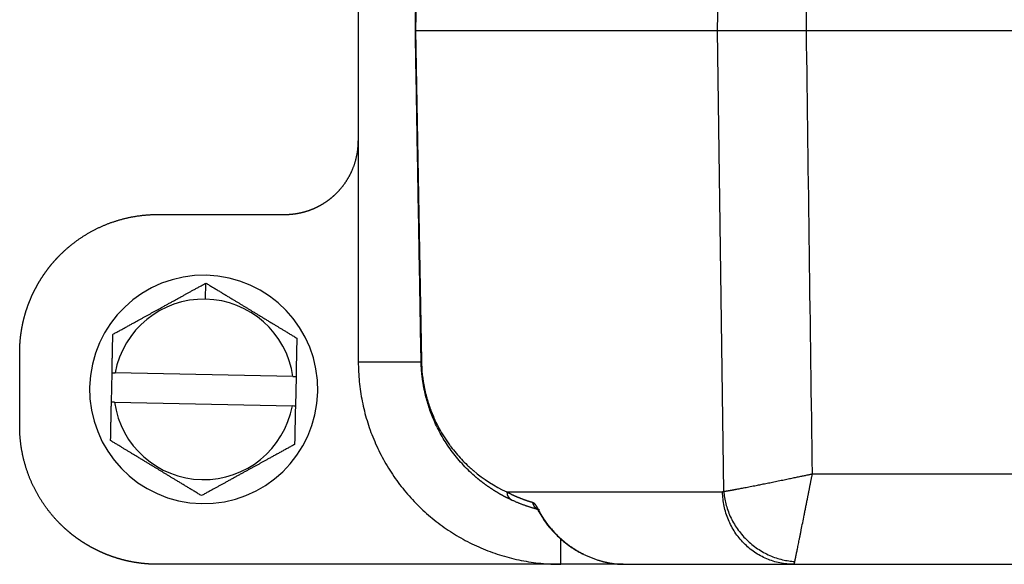
# Model space of a CAD drawing. Units: millimetres. Extents: x -240 to 1443, y 588 to 1008.
# Drawn here: x -240 to -186, y 800 to 830 of the extents above; entities that cross this region are included whole.
import ezdxf

# ---------------------------------------------------------------- set-up
doc = ezdxf.new("R2010")
doc.units = ezdxf.units.MM
doc.header["$LTSCALE"] = 65.395
doc.layers.add('3D_1136064405002_HP6B_SOLIDLINE', color=7, linetype='CONTINUOUS')

msp = doc.modelspace()

# ---------------------------------------------------------------- linework, layer by layer
at = {"layer": '3D_1136064405002_HP6B_SOLIDLINE', "color": 7, "linetype": 'Continuous'}
for p, q in [((-201.961, 829.492), (-201.626, 854.532)), ((-221.485, 847.494), (-221.485, 823.492)), ((-218.055, 847.44), (-218.368, 829.492)), ((-218.368, 829.492), (-218.055, 811.544)), ((-218.368, 829.492), (-201.961, 829.492)), ((-201.626, 804.452), (-201.961, 829.492)), ((-197.132, 829.492), (-183.618, 829.492)), ((-221.485, 823.492), (-221.485, 811.492)), ((-232.386, 819.492), (-225.485, 819.492)), ((-229.783, 814.891), (-229.765, 815.764)), ((-239.885, 807.991), (-239.885, 811.993)), ((-221.485, 811.492), (-218.071, 811.492)), ((-234.901, 809.296), (-234.867, 810.896)), ((-225.035, 810.691), (-234.702, 810.893)), ((-224.87, 810.688), (-224.903, 809.088)), ((-234.735, 809.293), (-225.069, 809.092)), ((-196.808, 805.407), (-149.962, 805.407)), ((-213.414, 804.422), (-201.69, 804.422)), ((-210.485, 800.492), (-232.386, 800.492)), ((-207.085, 800.492), (-210.485, 800.492)), ((-197.827, 800.492), (-148.943, 800.492))]:
    msp.add_line(p, q, dxfattribs=at)
for radius, start, end in [(6.2, 358.8075, 178.8075), (4.9, 88.8075, 169.4111), (4.9, 8.204, 88.8075), (6.2, 178.8075, 358.8075), (4.9, 188.204, 349.4111)]:
    msp.add_arc((-229.885, 809.992), radius, start, end, dxfattribs=at)
msp.add_ellipse((-212.931, 804.431), major_axis=(-0.21, -0.454), ratio=0.95843, start_param=5.14719, end_param=6.283185, dxfattribs=at)
for points, degree in [([(-197.132, 829.492), (-197.024, 837.521), (-196.916, 845.549), (-196.808, 853.578)], 3), ([(-218.385, 829.492), (-218.072, 847.44)], 1), ([(-218.072, 811.544), (-218.385, 829.492)], 1), ([(-218.368, 829.492), (-218.379, 829.492), (-218.385, 829.492), (-218.385, 829.492)], 3), ([(-196.808, 805.407), (-196.916, 813.435), (-197.024, 821.464), (-197.132, 829.492)], 3), ([(-218.072, 811.544), (-218.072, 811.544), (-218.066, 811.544), (-218.055, 811.544)], 3), ([(-234.867, 810.896), (-234.812, 810.895), (-234.757, 810.894), (-234.702, 810.893)], 3), ([(-225.035, 810.691), (-224.98, 810.69), (-224.925, 810.689), (-224.87, 810.688)], 3), ([(-234.735, 809.293), (-234.79, 809.294), (-234.846, 809.295), (-234.901, 809.296)], 3), ([(-224.903, 809.088), (-224.958, 809.089), (-225.013, 809.091), (-225.069, 809.092)], 3), ([(-201.626, 804.452), (-201.647, 804.432), (-201.669, 804.422), (-201.69, 804.422)], 3), ([(-210.485, 800.492), (-210.485, 800.953), (-210.485, 801.413), (-210.485, 801.873)], 3), ([(-207.037, 800.492), (-203.967, 800.492), (-200.897, 800.492), (-197.827, 800.492)], 3)]:
    msp.add_open_spline(points, degree=degree, dxfattribs=at)
for points, degree, knots in [([(-201.961, 829.492), (-201.958, 829.492), (-201.952, 829.492), (-201.943, 829.492), (-201.933, 829.492), (-201.923, 829.492), (-201.913, 829.492), (-201.902, 829.492), (-201.892, 829.492), (-201.881, 829.492), (-201.87, 829.492), (-201.858, 829.492), (-201.847, 829.492), (-201.835, 829.492), (-201.823, 829.492), (-201.811, 829.492), (-201.798, 829.492), (-201.786, 829.492), (-201.773, 829.492), (-201.76, 829.492), (-201.746, 829.492), (-201.733, 829.492), (-201.719, 829.492), (-201.705, 829.492), (-201.691, 829.492), (-201.676, 829.492), (-201.662, 829.492), (-201.647, 829.492), (-201.632, 829.492), (-201.617, 829.492), (-201.601, 829.492), (-201.586, 829.492), (-201.57, 829.492), (-201.554, 829.492), (-201.538, 829.492), (-201.521, 829.492), (-201.505, 829.492), (-201.488, 829.492), (-201.471, 829.492), (-201.454, 829.492), (-201.436, 829.492), (-201.419, 829.492), (-201.401, 829.492), (-201.383, 829.492), (-201.365, 829.492), (-201.347, 829.492), (-201.328, 829.492), (-201.31, 829.492), (-201.291, 829.492), (-201.272, 829.492), (-201.253, 829.492), (-201.233, 829.492), (-201.214, 829.492), (-201.194, 829.492), (-201.174, 829.492), (-201.154, 829.492), (-201.134, 829.492), (-201.113, 829.492), (-201.093, 829.492), (-201.072, 829.492), (-201.051, 829.492), (-201.03, 829.492), (-201.009, 829.492), (-200.987, 829.492), (-200.966, 829.492), (-200.944, 829.492), (-200.922, 829.492), (-200.9, 829.492), (-200.878, 829.492), (-200.856, 829.492), (-200.833, 829.492), (-200.811, 829.492), (-200.788, 829.492), (-200.765, 829.492), (-200.742, 829.492), (-200.719, 829.492), (-200.696, 829.492), (-200.672, 829.492), (-200.649, 829.492), (-200.625, 829.492), (-200.601, 829.492), (-200.577, 829.492), (-200.553, 829.492), (-200.529, 829.492), (-200.504, 829.492), (-200.48, 829.492), (-200.455, 829.492), (-200.43, 829.492), (-200.405, 829.492), (-200.38, 829.492), (-200.355, 829.492), (-200.33, 829.492), (-200.305, 829.492), (-200.279, 829.492), (-200.253, 829.492), (-200.228, 829.492), (-200.202, 829.492), (-200.169, 829.492), (-200.129, 829.492), (-200.081, 829.492), (-200.032, 829.492), (-199.984, 829.492), (-199.934, 829.492), (-199.884, 829.492), (-199.834, 829.492), (-199.784, 829.492), (-199.732, 829.492), (-199.681, 829.492), (-199.629, 829.492), (-199.576, 829.492), (-199.523, 829.492), (-199.47, 829.492), (-199.416, 829.492), (-199.362, 829.492), (-199.307, 829.492), (-199.252, 829.492), (-199.197, 829.492), (-199.141, 829.492), (-199.085, 829.492), (-199.028, 829.492), (-198.971, 829.492), (-198.914, 829.492), (-198.856, 829.492), (-198.798, 829.492), (-198.74, 829.492), (-198.681, 829.492), (-198.622, 829.492), (-198.563, 829.492), (-198.503, 829.492), (-198.443, 829.492), (-198.383, 829.492), (-198.323, 829.492), (-198.262, 829.492), (-198.201, 829.492), (-198.14, 829.492), (-198.078, 829.492), (-198.016, 829.492), (-197.955, 829.492), (-197.892, 829.492), (-197.83, 829.492), (-197.767, 829.492), (-197.705, 829.492), (-197.642, 829.492), (-197.578, 829.492), (-197.515, 829.492), (-197.452, 829.492), (-197.388, 829.492), (-197.324, 829.492), (-197.26, 829.492), (-197.197, 829.492), (-197.154, 829.492), (-197.132, 829.492)], 3, [0, 0, 0, 0, 0.005406, 0.010807, 0.016205, 0.021598, 0.026988, 0.032373, 0.037753, 0.04313, 0.048503, 0.053871, 0.059235, 0.064595, 0.069951, 0.075303, 0.080651, 0.085994, 0.091333, 0.096668, 0.101999, 0.107326, 0.112649, 0.117967, 0.123281, 0.128592, 0.133898, 0.139199, 0.144497, 0.149791, 0.15508, 0.160365, 0.165646, 0.170923, 0.176196, 0.181465, 0.186729, 0.191989, 0.197245, 0.202497, 0.207745, 0.212989, 0.218228, 0.223463, 0.228695, 0.233922, 0.239145, 0.244363, 0.249578, 0.254788, 0.259994, 0.265196, 0.270394, 0.275588, 0.280778, 0.285963, 0.291144, 0.296322, 0.301495, 0.306663, 0.311828, 0.316989, 0.322145, 0.327297, 0.332445, 0.337589, 0.342729, 0.347864, 0.352996, 0.358123, 0.363246, 0.368365, 0.37348, 0.378591, 0.383697, 0.3888, 0.393898, 0.398992, 0.404082, 0.409168, 0.414249, 0.419327, 0.4244, 0.429469, 0.434534, 0.439595, 0.444652, 0.449704, 0.454753, 0.459797, 0.464837, 0.469873, 0.474905, 0.479932, 0.484956, 0.489975, 0.49499, 0.500001, 0.50908, 0.518173, 0.527279, 0.536399, 0.545533, 0.55468, 0.563841, 0.573015, 0.582203, 0.591405, 0.60062, 0.60985, 0.619092, 0.628349, 0.637619, 0.646902, 0.6562, 0.665511, 0.674835, 0.684174, 0.693526, 0.702891, 0.71227, 0.721663, 0.73107, 0.74049, 0.749924, 0.759371, 0.768833, 0.778308, 0.787796, 0.797298, 0.806814, 0.816343, 0.825887, 0.835443, 0.845014, 0.854598, 0.864196, 0.873807, 0.883432, 0.893071, 0.902724, 0.91239, 0.92207, 0.931763, 0.94147, 0.951191, 0.960925, 0.970674, 0.980435, 0.990211, 1, 1, 1, 1]), ([(-225.485, 819.492), (-225.474, 819.492), (-225.454, 819.492), (-225.423, 819.493), (-225.392, 819.493), (-225.361, 819.494), (-225.33, 819.495), (-225.299, 819.496), (-225.269, 819.498), (-225.238, 819.5), (-225.207, 819.502), (-225.177, 819.504), (-225.146, 819.506), (-225.116, 819.509), (-225.085, 819.512), (-225.055, 819.515), (-225.025, 819.519), (-224.994, 819.522), (-224.964, 819.526), (-224.934, 819.53), (-224.904, 819.535), (-224.874, 819.539), (-224.844, 819.544), (-224.814, 819.549), (-224.784, 819.554), (-224.754, 819.559), (-224.724, 819.565), (-224.695, 819.571), (-224.665, 819.577), (-224.636, 819.583), (-224.606, 819.59), (-224.577, 819.596), (-224.548, 819.603), (-224.519, 819.61), (-224.49, 819.618), (-224.461, 819.625), (-224.432, 819.633), (-224.403, 819.641), (-224.374, 819.649), (-224.346, 819.658), (-224.317, 819.666), (-224.289, 819.675), (-224.26, 819.684), (-224.232, 819.693), (-224.204, 819.703), (-224.176, 819.712), (-224.148, 819.722), (-224.12, 819.732), (-224.092, 819.742), (-224.065, 819.753), (-224.037, 819.763), (-224.01, 819.774), (-223.982, 819.785), (-223.955, 819.796), (-223.928, 819.807), (-223.901, 819.819), (-223.874, 819.831), (-223.847, 819.843), (-223.821, 819.855), (-223.794, 819.867), (-223.768, 819.879), (-223.741, 819.892), (-223.715, 819.905), (-223.689, 819.918), (-223.663, 819.931), (-223.637, 819.944), (-223.612, 819.958), (-223.586, 819.971), (-223.561, 819.985), (-223.535, 819.999), (-223.51, 820.013), (-223.485, 820.028), (-223.46, 820.042), (-223.435, 820.057), (-223.411, 820.072), (-223.386, 820.087), (-223.362, 820.102), (-223.337, 820.117), (-223.313, 820.133), (-223.289, 820.148), (-223.265, 820.164), (-223.242, 820.18), (-223.218, 820.196), (-223.195, 820.212), (-223.171, 820.229), (-223.148, 820.245), (-223.125, 820.262), (-223.102, 820.279), (-223.08, 820.296), (-223.057, 820.313), (-223.035, 820.33), (-223.012, 820.348), (-222.99, 820.365), (-222.968, 820.383), (-222.946, 820.401), (-222.925, 820.419), (-222.903, 820.437), (-222.882, 820.455), (-222.861, 820.473), (-222.839, 820.492), (-222.818, 820.51), (-222.798, 820.529), (-222.777, 820.548), (-222.757, 820.567), (-222.736, 820.586), (-222.716, 820.605), (-222.696, 820.624), (-222.676, 820.644), (-222.651, 820.669), (-222.62, 820.7), (-222.585, 820.737), (-222.55, 820.774), (-222.515, 820.812), (-222.481, 820.851), (-222.447, 820.89), (-222.413, 820.93), (-222.38, 820.97), (-222.348, 821.01), (-222.315, 821.052), (-222.284, 821.093), (-222.253, 821.135), (-222.222, 821.178), (-222.192, 821.221), (-222.162, 821.265), (-222.133, 821.309), (-222.105, 821.353), (-222.077, 821.398), (-222.049, 821.443), (-222.022, 821.489), (-221.996, 821.536), (-221.97, 821.582), (-221.945, 821.63), (-221.92, 821.677), (-221.896, 821.725), (-221.873, 821.774), (-221.85, 821.822), (-221.828, 821.872), (-221.806, 821.921), (-221.785, 821.971), (-221.765, 822.022), (-221.745, 822.072), (-221.726, 822.123), (-221.708, 822.175), (-221.69, 822.227), (-221.673, 822.279), (-221.657, 822.331), (-221.641, 822.384), (-221.627, 822.437), (-221.612, 822.491), (-221.599, 822.544), (-221.586, 822.598), (-221.574, 822.652), (-221.563, 822.707), (-221.552, 822.762), (-221.542, 822.817), (-221.533, 822.872), (-221.525, 822.927), (-221.518, 822.983), (-221.511, 823.039), (-221.505, 823.095), (-221.5, 823.151), (-221.495, 823.207), (-221.492, 823.264), (-221.489, 823.321), (-221.487, 823.378), (-221.485, 823.434), (-221.485, 823.473), (-221.485, 823.492)], 3, [0, 0, 0, 0, 0.004927, 0.009849, 0.014766, 0.019679, 0.024587, 0.02949, 0.034388, 0.039281, 0.04417, 0.049053, 0.053932, 0.058807, 0.063676, 0.068541, 0.0734, 0.078255, 0.083105, 0.087951, 0.092791, 0.097627, 0.102458, 0.107285, 0.112106, 0.116923, 0.121734, 0.126541, 0.131344, 0.136141, 0.140934, 0.145722, 0.150505, 0.155283, 0.160057, 0.164825, 0.169589, 0.174348, 0.179103, 0.183852, 0.188597, 0.193337, 0.198072, 0.202802, 0.207528, 0.212249, 0.216964, 0.221676, 0.226382, 0.231084, 0.23578, 0.240472, 0.24516, 0.249842, 0.25452, 0.259193, 0.263861, 0.268524, 0.273182, 0.277836, 0.282485, 0.287129, 0.291768, 0.296403, 0.301033, 0.305658, 0.310278, 0.314893, 0.319504, 0.32411, 0.328711, 0.333307, 0.337898, 0.342485, 0.347067, 0.351644, 0.356216, 0.360784, 0.365346, 0.369904, 0.374457, 0.379006, 0.383549, 0.388088, 0.392622, 0.397151, 0.401675, 0.406195, 0.41071, 0.41522, 0.419725, 0.424226, 0.428721, 0.433212, 0.437698, 0.44218, 0.446656, 0.451128, 0.455595, 0.460057, 0.464514, 0.468967, 0.473415, 0.477858, 0.482296, 0.48673, 0.491158, 0.495582, 0.500001, 0.508157, 0.51633, 0.524519, 0.532724, 0.540945, 0.549182, 0.557436, 0.565706, 0.573993, 0.582296, 0.590615, 0.59895, 0.607301, 0.615669, 0.624054, 0.632454, 0.640871, 0.649304, 0.657753, 0.666219, 0.674701, 0.683199, 0.691714, 0.700245, 0.708792, 0.717355, 0.725935, 0.734531, 0.743144, 0.751772, 0.760417, 0.769079, 0.777756, 0.78645, 0.795161, 0.803887, 0.81263, 0.821389, 0.830165, 0.838957, 0.847765, 0.856589, 0.86543, 0.874287, 0.88316, 0.89205, 0.900956, 0.909879, 0.918817, 0.927772, 0.936744, 0.945731, 0.954735, 0.963756, 0.972792, 0.981845, 0.990914, 1, 1, 1, 1]), ([(-239.885, 811.993), (-239.885, 812.007), (-239.885, 812.036), (-239.885, 812.078), (-239.884, 812.121), (-239.883, 812.163), (-239.882, 812.206), (-239.881, 812.248), (-239.879, 812.29), (-239.878, 812.333), (-239.876, 812.375), (-239.873, 812.417), (-239.871, 812.459), (-239.868, 812.501), (-239.865, 812.543), (-239.862, 812.585), (-239.858, 812.627), (-239.855, 812.669), (-239.851, 812.711), (-239.847, 812.753), (-239.842, 812.795), (-239.838, 812.836), (-239.833, 812.878), (-239.828, 812.92), (-239.823, 812.961), (-239.817, 813.003), (-239.811, 813.044), (-239.805, 813.086), (-239.799, 813.127), (-239.793, 813.168), (-239.786, 813.209), (-239.779, 813.25), (-239.772, 813.291), (-239.765, 813.332), (-239.757, 813.373), (-239.749, 813.414), (-239.742, 813.455), (-239.733, 813.495), (-239.725, 813.536), (-239.716, 813.576), (-239.707, 813.617), (-239.698, 813.657), (-239.689, 813.697), (-239.68, 813.738), (-239.67, 813.778), (-239.66, 813.818), (-239.65, 813.858), (-239.639, 813.898), (-239.629, 813.937), (-239.618, 813.977), (-239.607, 814.017), (-239.596, 814.056), (-239.585, 814.096), (-239.573, 814.135), (-239.561, 814.174), (-239.549, 814.213), (-239.537, 814.252), (-239.525, 814.291), (-239.512, 814.33), (-239.499, 814.369), (-239.486, 814.407), (-239.473, 814.446), (-239.459, 814.484), (-239.446, 814.523), (-239.432, 814.561), (-239.418, 814.599), (-239.404, 814.637), (-239.389, 814.675), (-239.375, 814.713), (-239.36, 814.751), (-239.345, 814.788), (-239.33, 814.826), (-239.315, 814.863), (-239.299, 814.9), (-239.283, 814.937), (-239.267, 814.975), (-239.251, 815.011), (-239.235, 815.048), (-239.218, 815.085), (-239.202, 815.122), (-239.185, 815.158), (-239.168, 815.194), (-239.151, 815.231), (-239.133, 815.267), (-239.116, 815.303), (-239.098, 815.339), (-239.08, 815.374), (-239.062, 815.41), (-239.044, 815.445), (-239.025, 815.481), (-239.006, 815.516), (-238.988, 815.551), (-238.969, 815.586), (-238.95, 815.621), (-238.93, 815.656), (-238.911, 815.69), (-238.891, 815.725), (-238.871, 815.759), (-238.851, 815.793), (-238.831, 815.827), (-238.811, 815.861), (-238.79, 815.895), (-238.77, 815.929), (-238.749, 815.962), (-238.728, 815.996), (-238.707, 816.029), (-238.685, 816.062), (-238.664, 816.095), (-238.642, 816.128), (-238.621, 816.161), (-238.599, 816.194), (-238.577, 816.226), (-238.555, 816.258), (-238.532, 816.29), (-238.51, 816.322), (-238.487, 816.354), (-238.464, 816.386), (-238.441, 816.418), (-238.418, 816.449), (-238.395, 816.48), (-238.371, 816.512), (-238.348, 816.543), (-238.324, 816.573), (-238.3, 816.604), (-238.276, 816.635), (-238.252, 816.665), (-238.228, 816.695), (-238.204, 816.726), (-238.179, 816.756), (-238.155, 816.785), (-238.13, 816.815), (-238.105, 816.845), (-238.08, 816.874), (-238.055, 816.903), (-238.029, 816.932), (-238.004, 816.961), (-237.978, 816.99), (-237.953, 817.018), (-237.927, 817.047), (-237.901, 817.075), (-237.875, 817.103), (-237.849, 817.131), (-237.822, 817.159), (-237.796, 817.187), (-237.769, 817.214), (-237.743, 817.242), (-237.716, 817.269), (-237.681, 817.304), (-237.636, 817.348), (-237.583, 817.4), (-237.529, 817.451), (-237.474, 817.502), (-237.419, 817.553), (-237.363, 817.603), (-237.307, 817.652), (-237.25, 817.701), (-237.193, 817.75), (-237.135, 817.798), (-237.076, 817.845), (-237.017, 817.892), (-236.957, 817.939), (-236.897, 817.984), (-236.836, 818.03), (-236.775, 818.075), (-236.713, 818.119), (-236.65, 818.162), (-236.587, 818.205), (-236.524, 818.248), (-236.459, 818.29), (-236.395, 818.331), (-236.33, 818.372), (-236.264, 818.412), (-236.198, 818.452), (-236.131, 818.49), (-236.064, 818.529), (-235.997, 818.566), (-235.928, 818.603), (-235.86, 818.64), (-235.791, 818.675), (-235.721, 818.71), (-235.651, 818.744), (-235.581, 818.778), (-235.51, 818.811), (-235.438, 818.843), (-235.367, 818.875), (-235.294, 818.906), (-235.222, 818.936), (-235.149, 818.965), (-235.075, 818.994), (-235.001, 819.022), (-234.927, 819.049), (-234.852, 819.075), (-234.777, 819.101), (-234.702, 819.126), (-234.626, 819.15), (-234.55, 819.173), (-234.473, 819.196), (-234.397, 819.218), (-234.319, 819.239), (-234.242, 819.259), (-234.164, 819.279), (-234.086, 819.297), (-234.007, 819.315), (-233.928, 819.332), (-233.849, 819.348), (-233.77, 819.364), (-233.69, 819.378), (-233.61, 819.392), (-233.53, 819.405), (-233.45, 819.417), (-233.369, 819.428), (-233.288, 819.438), (-233.207, 819.447), (-233.126, 819.456), (-233.045, 819.463), (-232.963, 819.47), (-232.881, 819.476), (-232.799, 819.481), (-232.717, 819.485), (-232.634, 819.488), (-232.552, 819.49), (-232.469, 819.492), (-232.414, 819.492), (-232.386, 819.492)], 3, [0, 0, 0, 0, 0.003611, 0.00722, 0.010826, 0.014429, 0.01803, 0.021629, 0.025225, 0.028818, 0.032408, 0.035996, 0.039582, 0.043165, 0.046745, 0.050323, 0.053898, 0.057471, 0.061041, 0.064608, 0.068173, 0.071735, 0.075295, 0.078852, 0.082407, 0.085959, 0.089508, 0.093055, 0.096599, 0.100141, 0.10368, 0.107217, 0.110751, 0.114282, 0.117811, 0.121337, 0.124861, 0.128382, 0.131901, 0.135417, 0.13893, 0.142441, 0.145949, 0.149455, 0.152958, 0.156458, 0.159956, 0.163452, 0.166944, 0.170435, 0.173922, 0.177407, 0.18089, 0.18437, 0.187847, 0.191322, 0.194794, 0.198264, 0.201731, 0.205195, 0.208657, 0.212117, 0.215574, 0.219028, 0.222479, 0.225928, 0.229375, 0.232819, 0.23626, 0.239699, 0.243135, 0.246569, 0.25, 0.253428, 0.256854, 0.260278, 0.263698, 0.267116, 0.270532, 0.273945, 0.277356, 0.280763, 0.284169, 0.287572, 0.290972, 0.294369, 0.297764, 0.301157, 0.304547, 0.307934, 0.311319, 0.314701, 0.318081, 0.321458, 0.324832, 0.328204, 0.331573, 0.33494, 0.338304, 0.341666, 0.345025, 0.348381, 0.351735, 0.355087, 0.358435, 0.361782, 0.365125, 0.368466, 0.371805, 0.375141, 0.378474, 0.381805, 0.385133, 0.388459, 0.391782, 0.395102, 0.39842, 0.401735, 0.405048, 0.408358, 0.411666, 0.414971, 0.418274, 0.421573, 0.424871, 0.428166, 0.431458, 0.434747, 0.438035, 0.441319, 0.444601, 0.44788, 0.451157, 0.454431, 0.457703, 0.460972, 0.464239, 0.467503, 0.470764, 0.474023, 0.477279, 0.480533, 0.483784, 0.487032, 0.490278, 0.493522, 0.496763, 0.500001, 0.506307, 0.512622, 0.518948, 0.525283, 0.531628, 0.537983, 0.544347, 0.550721, 0.557105, 0.563498, 0.569902, 0.576315, 0.582738, 0.58917, 0.595613, 0.602065, 0.608526, 0.614998, 0.621479, 0.62797, 0.634471, 0.640982, 0.647502, 0.654032, 0.660572, 0.667121, 0.673681, 0.68025, 0.686829, 0.693417, 0.700015, 0.706624, 0.713241, 0.719869, 0.726506, 0.733153, 0.73981, 0.746477, 0.753153, 0.759839, 0.766535, 0.77324, 0.779956, 0.786681, 0.793416, 0.80016, 0.806915, 0.813679, 0.820453, 0.827236, 0.83403, 0.840833, 0.847646, 0.854469, 0.861301, 0.868143, 0.874995, 0.881857, 0.888728, 0.89561, 0.902501, 0.909401, 0.916312, 0.923232, 0.930162, 0.937102, 0.944052, 0.951011, 0.95798, 0.964959, 0.971948, 0.978946, 0.985954, 0.992972, 1, 1, 1, 1]), ([(-234.824, 812.982), (-233.471, 813.726), (-232.299, 814.371), (-231.672, 814.716), (-231.018, 815.076), (-230.424, 815.402), (-229.765, 815.764)], 2, [0, 0, 0, 0.5, 0.5, 0.75, 0.75, 1, 1, 1]), ([(-229.765, 815.764), (-228.444, 814.965), (-227.3, 814.272), (-226.688, 813.901), (-226.049, 813.515), (-225.469, 813.164), (-224.826, 812.774)], 2, [0, 0, 0, 0.5, 0.5, 0.75, 0.75, 1, 1, 1]), ([(-234.867, 810.896), (-234.857, 811.408), (-234.846, 811.949), (-234.835, 812.445), (-234.824, 812.982)], 2, [0, 0, 0, 0.5, 0.5, 1, 1, 1]), ([(-224.826, 812.774), (-224.837, 812.237), (-224.848, 811.741), (-224.859, 811.2), (-224.87, 810.688)], 2, [0, 0, 0, 0.5, 0.5, 1, 1, 1]), ([(-221.485, 811.492), (-221.485, 811.132), (-221.468, 810.772), (-221.397, 810.056), (-221.344, 809.699), (-221.204, 808.993), (-221.116, 808.643), (-220.907, 807.955), (-220.786, 807.615), (-220.51, 806.95), (-220.356, 806.624), (-220.017, 805.989), (-219.831, 805.68), (-219.431, 805.082), (-219.217, 804.792), (-218.76, 804.236), (-218.276, 803.701), (-217.742, 803.217), (-217.185, 802.761), (-216.896, 802.546), (-216.297, 802.146), (-215.988, 801.961), (-215.353, 801.621), (-215.027, 801.467), (-214.362, 801.192), (-214.023, 801.07), (-213.334, 800.861), (-212.984, 800.774), (-212.278, 800.633), (-211.922, 800.58), (-211.205, 800.51), (-210.845, 800.492), (-210.485, 800.492)], 3, [0, 0, 0, 0, 0.0625, 0.0625, 0.125, 0.125, 0.1875, 0.1875, 0.25, 0.25, 0.3125, 0.3125, 0.375, 0.375, 0.4375, 0.4375, 0.5, 0.5625, 0.5625, 0.625, 0.625, 0.6875, 0.6875, 0.75, 0.75, 0.8125, 0.8125, 0.875, 0.875, 0.9375, 0.9375, 1, 1, 1, 1]), ([(-213.141, 803.977), (-213.154, 803.983), (-213.179, 803.995), (-213.218, 804.013), (-213.256, 804.031), (-213.293, 804.049), (-213.331, 804.068), (-213.369, 804.087), (-213.406, 804.105), (-213.443, 804.124), (-213.48, 804.143), (-213.517, 804.162), (-213.553, 804.182), (-213.59, 804.201), (-213.626, 804.221), (-213.662, 804.24), (-213.698, 804.26), (-213.734, 804.28), (-213.769, 804.3), (-213.805, 804.32), (-213.84, 804.341), (-213.875, 804.361), (-213.91, 804.381), (-213.944, 804.402), (-213.979, 804.423), (-214.013, 804.444), (-214.047, 804.465), (-214.081, 804.486), (-214.115, 804.507), (-214.149, 804.529), (-214.182, 804.55), (-214.215, 804.572), (-214.248, 804.593), (-214.281, 804.615), (-214.314, 804.637), (-214.346, 804.659), (-214.379, 804.681), (-214.411, 804.703), (-214.443, 804.725), (-214.475, 804.748), (-214.506, 804.77), (-214.538, 804.792), (-214.569, 804.815), (-214.6, 804.838), (-214.631, 804.861), (-214.662, 804.883), (-214.692, 804.906), (-214.723, 804.929), (-214.753, 804.953), (-214.783, 804.976), (-214.813, 804.999), (-214.842, 805.022), (-214.872, 805.046), (-214.901, 805.069), (-214.93, 805.093), (-214.959, 805.116), (-214.988, 805.14), (-215.017, 805.164), (-215.045, 805.188), (-215.185, 805.306), (-215.427, 805.523), (-215.764, 805.861), (-216.076, 806.211), (-216.362, 806.571), (-216.625, 806.94), (-216.865, 807.316), (-217.082, 807.701), (-217.277, 808.092), (-217.445, 808.476), (-217.587, 808.85), (-217.706, 809.21), (-217.808, 809.574), (-217.871, 809.842), (-217.903, 809.999), (-217.912, 810.044), (-217.921, 810.089), (-217.929, 810.134), (-217.938, 810.179), (-217.946, 810.224), (-217.953, 810.269), (-217.961, 810.315), (-217.968, 810.36), (-217.975, 810.405), (-217.982, 810.45), (-217.989, 810.496), (-217.995, 810.541), (-218.001, 810.586), (-218.007, 810.632), (-218.012, 810.677), (-218.018, 810.723), (-218.023, 810.768), (-218.028, 810.813), (-218.032, 810.859), (-218.037, 810.905), (-218.041, 810.95), (-218.045, 810.996), (-218.048, 811.041), (-218.052, 811.087), (-218.055, 811.133), (-218.058, 811.178), (-218.06, 811.224), (-218.063, 811.27), (-218.065, 811.315), (-218.067, 811.361), (-218.068, 811.407), (-218.07, 811.452), (-218.071, 811.498), (-218.072, 811.529), (-218.072, 811.544)], 3, [0, 0, 0, 0, 0.006981, 0.013931, 0.020849, 0.027736, 0.034593, 0.041417, 0.048211, 0.054974, 0.061705, 0.068405, 0.075074, 0.081712, 0.088318, 0.094894, 0.101438, 0.107951, 0.114433, 0.120883, 0.127303, 0.133691, 0.140049, 0.146375, 0.15267, 0.158934, 0.165166, 0.171368, 0.177539, 0.183678, 0.189786, 0.195864, 0.20191, 0.207925, 0.213909, 0.219862, 0.225784, 0.231674, 0.237534, 0.243363, 0.24916, 0.254927, 0.260663, 0.266367, 0.272041, 0.277683, 0.283295, 0.288875, 0.294425, 0.299943, 0.305431, 0.310887, 0.316313, 0.321708, 0.327071, 0.332404, 0.337706, 0.342977, 0.348217, 0.353426, 0.42012, 0.482626, 0.540972, 0.59519, 0.645086, 0.691441, 0.734316, 0.77379, 0.80996, 0.839317, 0.866477, 0.891583, 0.914816, 0.917532, 0.920226, 0.922897, 0.925545, 0.928173, 0.930779, 0.933364, 0.93593, 0.938476, 0.941003, 0.943512, 0.946004, 0.948478, 0.950936, 0.953378, 0.955805, 0.958218, 0.960617, 0.963003, 0.965376, 0.967738, 0.970089, 0.97243, 0.974761, 0.977083, 0.979398, 0.981705, 0.984006, 0.986302, 0.988592, 0.990879, 0.993162, 0.995443, 0.997722, 1, 1, 1, 1]), ([(-218.055, 811.544), (-218.046, 811.039), (-217.99, 810.54), (-217.862, 809.926), (-217.819, 809.742), (-217.761, 809.53), (-217.731, 809.424), (-217.715, 809.371), (-217.708, 809.349), (-217.703, 809.334), (-217.701, 809.325), (-217.665, 809.21), (-217.612, 809.05), (-217.545, 808.867), (-217.51, 808.777), (-217.492, 808.732), (-217.483, 808.71), (-217.479, 808.7), (-217.477, 808.694), (-217.475, 808.69), (-217.344, 808.364), (-217.118, 807.895), (-216.803, 807.378), (-216.632, 807.126), (-216.543, 807.002), (-216.498, 806.94), (-216.476, 806.91), (-216.466, 806.896), (-216.459, 806.888), (-216.456, 806.883), (-216.274, 806.64), (-215.987, 806.3), (-215.62, 805.932), (-215.429, 805.756), (-215.332, 805.669), (-215.282, 805.626), (-215.258, 805.605), (-215.245, 805.595), (-215.24, 805.59), (-215.236, 805.587), (-215.235, 805.586), (-214.679, 805.114), (-214.073, 804.727), (-213.414, 804.422)], 3, [0, 0, 0, 0, 0.125, 0.125, 0.15625, 0.171875, 0.179688, 0.183594, 0.185547, 0.185547, 0.1875, 0.1875, 0.21875, 0.234375, 0.242188, 0.246094, 0.248047, 0.249023, 0.249023, 0.25, 0.25, 0.375, 0.4375, 0.46875, 0.484375, 0.492188, 0.496094, 0.498047, 0.498047, 0.5, 0.5, 0.625, 0.6875, 0.71875, 0.734375, 0.742188, 0.746094, 0.748047, 0.749023, 0.749023, 0.75, 0.75, 1, 1, 1, 1]), ([(-234.944, 807.21), (-234.933, 807.747), (-234.923, 808.243), (-234.911, 808.784), (-234.901, 809.296)], 2, [0, 0, 0, 0.5, 0.5, 1, 1, 1]), ([(-224.903, 809.088), (-224.914, 808.576), (-224.925, 808.035), (-224.935, 807.54), (-224.946, 807.002)], 2, [0, 0, 0, 0.5, 0.5, 1, 1, 1]), ([(-232.386, 800.492), (-232.401, 800.492), (-232.429, 800.492), (-232.471, 800.493), (-232.514, 800.493), (-232.556, 800.494), (-232.599, 800.495), (-232.641, 800.496), (-232.683, 800.498), (-232.726, 800.5), (-232.768, 800.502), (-232.81, 800.504), (-232.852, 800.507), (-232.894, 800.509), (-232.936, 800.512), (-232.979, 800.516), (-233.02, 800.519), (-233.062, 800.523), (-233.104, 800.527), (-233.146, 800.531), (-233.188, 800.535), (-233.23, 800.54), (-233.271, 800.544), (-233.313, 800.55), (-233.354, 800.555), (-233.396, 800.56), (-233.437, 800.566), (-233.479, 800.572), (-233.52, 800.578), (-233.561, 800.585), (-233.602, 800.591), (-233.643, 800.598), (-233.684, 800.605), (-233.725, 800.613), (-233.766, 800.62), (-233.807, 800.628), (-233.848, 800.636), (-233.888, 800.644), (-233.929, 800.652), (-233.969, 800.661), (-234.01, 800.67), (-234.05, 800.679), (-234.091, 800.688), (-234.131, 800.698), (-234.171, 800.707), (-234.211, 800.717), (-234.251, 800.728), (-234.291, 800.738), (-234.33, 800.748), (-234.37, 800.759), (-234.41, 800.77), (-234.449, 800.781), (-234.489, 800.793), (-234.528, 800.804), (-234.567, 800.816), (-234.606, 800.828), (-234.645, 800.84), (-234.684, 800.853), (-234.723, 800.865), (-234.762, 800.878), (-234.8, 800.891), (-234.839, 800.904), (-234.877, 800.918), (-234.916, 800.931), (-234.954, 800.945), (-234.992, 800.959), (-235.03, 800.974), (-235.068, 800.988), (-235.106, 801.003), (-235.144, 801.017), (-235.181, 801.032), (-235.219, 801.047), (-235.256, 801.063), (-235.293, 801.078), (-235.331, 801.094), (-235.368, 801.11), (-235.405, 801.126), (-235.441, 801.142), (-235.478, 801.159), (-235.515, 801.176), (-235.551, 801.192), (-235.587, 801.21), (-235.624, 801.227), (-235.66, 801.244), (-235.696, 801.262), (-235.732, 801.279), (-235.767, 801.297), (-235.803, 801.316), (-235.838, 801.334), (-235.874, 801.352), (-235.909, 801.371), (-235.944, 801.39), (-235.979, 801.409), (-236.014, 801.428), (-236.049, 801.447), (-236.083, 801.467), (-236.118, 801.486), (-236.152, 801.506), (-236.186, 801.526), (-236.221, 801.546), (-236.255, 801.567), (-236.288, 801.587), (-236.322, 801.608), (-236.356, 801.629), (-236.389, 801.649), (-236.422, 801.671), (-236.455, 801.692), (-236.488, 801.713), (-236.521, 801.735), (-236.554, 801.757), (-236.587, 801.779), (-236.619, 801.801), (-236.651, 801.823), (-236.683, 801.845), (-236.716, 801.868), (-236.747, 801.89), (-236.779, 801.913), (-236.811, 801.936), (-236.842, 801.959), (-236.873, 801.983), (-236.905, 802.006), (-236.936, 802.029), (-236.967, 802.053), (-236.997, 802.077), (-237.028, 802.101), (-237.058, 802.125), (-237.088, 802.149), (-237.119, 802.174), (-237.149, 802.198), (-237.178, 802.223), (-237.208, 802.248), (-237.238, 802.272), (-237.267, 802.298), (-237.296, 802.323), (-237.325, 802.348), (-237.354, 802.373), (-237.383, 802.399), (-237.412, 802.425), (-237.44, 802.45), (-237.468, 802.476), (-237.496, 802.503), (-237.524, 802.529), (-237.552, 802.555), (-237.58, 802.581), (-237.607, 802.608), (-237.635, 802.635), (-237.662, 802.661), (-237.698, 802.697), (-237.741, 802.741), (-237.793, 802.794), (-237.845, 802.848), (-237.895, 802.903), (-237.946, 802.958), (-237.996, 803.014), (-238.045, 803.07), (-238.094, 803.127), (-238.143, 803.185), (-238.191, 803.243), (-238.238, 803.301), (-238.285, 803.36), (-238.332, 803.42), (-238.377, 803.481), (-238.423, 803.541), (-238.468, 803.603), (-238.512, 803.665), (-238.555, 803.727), (-238.599, 803.79), (-238.641, 803.854), (-238.683, 803.918), (-238.724, 803.983), (-238.765, 804.048), (-238.805, 804.113), (-238.845, 804.179), (-238.883, 804.246), (-238.922, 804.313), (-238.959, 804.381), (-238.996, 804.449), (-239.033, 804.518), (-239.068, 804.587), (-239.103, 804.656), (-239.137, 804.726), (-239.171, 804.797), (-239.204, 804.868), (-239.236, 804.939), (-239.268, 805.011), (-239.299, 805.083), (-239.329, 805.156), (-239.358, 805.229), (-239.387, 805.302), (-239.415, 805.376), (-239.442, 805.45), (-239.468, 805.525), (-239.494, 805.6), (-239.519, 805.675), (-239.543, 805.751), (-239.567, 805.827), (-239.589, 805.904), (-239.611, 805.981), (-239.632, 806.058), (-239.652, 806.136), (-239.672, 806.213), (-239.69, 806.292), (-239.708, 806.37), (-239.725, 806.449), (-239.741, 806.528), (-239.757, 806.607), (-239.771, 806.687), (-239.785, 806.767), (-239.798, 806.847), (-239.81, 806.927), (-239.821, 807.008), (-239.831, 807.089), (-239.84, 807.17), (-239.849, 807.251), (-239.856, 807.333), (-239.863, 807.415), (-239.869, 807.496), (-239.874, 807.578), (-239.878, 807.661), (-239.881, 807.743), (-239.884, 807.826), (-239.885, 807.908), (-239.885, 807.963), (-239.885, 807.991)], 3, [0, 0, 0, 0, 0.003611, 0.00722, 0.010826, 0.014429, 0.01803, 0.021629, 0.025224, 0.028818, 0.032408, 0.035996, 0.039582, 0.043165, 0.046745, 0.050323, 0.053898, 0.05747, 0.06104, 0.064608, 0.068173, 0.071735, 0.075295, 0.078852, 0.082406, 0.085958, 0.089508, 0.093055, 0.096599, 0.100141, 0.10368, 0.107216, 0.11075, 0.114282, 0.11781, 0.121337, 0.12486, 0.128381, 0.1319, 0.135416, 0.138929, 0.14244, 0.145948, 0.149454, 0.152957, 0.156458, 0.159956, 0.163451, 0.166944, 0.170434, 0.173922, 0.177407, 0.180889, 0.184369, 0.187846, 0.191321, 0.194793, 0.198263, 0.20173, 0.205195, 0.208657, 0.212116, 0.215573, 0.219027, 0.222479, 0.225928, 0.229374, 0.232818, 0.236259, 0.239698, 0.243134, 0.246568, 0.249999, 0.253427, 0.256853, 0.260277, 0.263697, 0.267116, 0.270531, 0.273944, 0.277355, 0.280763, 0.284168, 0.287571, 0.290971, 0.294369, 0.297764, 0.301156, 0.304546, 0.307933, 0.311318, 0.3147, 0.31808, 0.321457, 0.324831, 0.328203, 0.331573, 0.334939, 0.338304, 0.341665, 0.345024, 0.348381, 0.351735, 0.355086, 0.358435, 0.361781, 0.365125, 0.368466, 0.371804, 0.37514, 0.378473, 0.381804, 0.385132, 0.388458, 0.391781, 0.395102, 0.39842, 0.401735, 0.405048, 0.408358, 0.411666, 0.414971, 0.418273, 0.421573, 0.42487, 0.428165, 0.431457, 0.434747, 0.438034, 0.441319, 0.444601, 0.44788, 0.451157, 0.454431, 0.457703, 0.460972, 0.464238, 0.467502, 0.470764, 0.474023, 0.477279, 0.480533, 0.483784, 0.487032, 0.490278, 0.493522, 0.496763, 0.500001, 0.506307, 0.512622, 0.518948, 0.525283, 0.531628, 0.537983, 0.544347, 0.550721, 0.557105, 0.563498, 0.569902, 0.576315, 0.582738, 0.58917, 0.595613, 0.602065, 0.608526, 0.614998, 0.621479, 0.62797, 0.634471, 0.640982, 0.647502, 0.654032, 0.660572, 0.667121, 0.673681, 0.68025, 0.686829, 0.693417, 0.700015, 0.706624, 0.713241, 0.719869, 0.726506, 0.733153, 0.73981, 0.746477, 0.753153, 0.759839, 0.766535, 0.77324, 0.779956, 0.786681, 0.793416, 0.80016, 0.806915, 0.813679, 0.820453, 0.827236, 0.83403, 0.840833, 0.847646, 0.854469, 0.861301, 0.868143, 0.874995, 0.881857, 0.888728, 0.89561, 0.902501, 0.909401, 0.916312, 0.923232, 0.930162, 0.937102, 0.944052, 0.951011, 0.95798, 0.964959, 0.971948, 0.978946, 0.985954, 0.992972, 1, 1, 1, 1]), ([(-230.005, 804.22), (-231.326, 805.019), (-232.47, 805.712), (-233.083, 806.083), (-233.721, 806.47), (-234.301, 806.821), (-234.944, 807.21)], 2, [0, 0, 0, 0.5, 0.5, 0.75, 0.75, 1, 1, 1]), ([(-224.946, 807.002), (-226.299, 806.258), (-227.471, 805.614), (-228.098, 805.269), (-228.753, 804.909), (-229.347, 804.582), (-230.005, 804.22)], 2, [0, 0, 0, 0.5, 0.5, 0.75, 0.75, 1, 1, 1]), ([(-201.626, 804.452), (-201.623, 804.453), (-201.617, 804.453), (-201.608, 804.455), (-201.598, 804.456), (-201.589, 804.458), (-201.579, 804.459), (-201.568, 804.461), (-201.558, 804.462), (-201.547, 804.464), (-201.536, 804.466), (-201.525, 804.468), (-201.514, 804.47), (-201.502, 804.471), (-201.49, 804.473), (-201.478, 804.475), (-201.466, 804.477), (-201.453, 804.479), (-201.44, 804.482), (-201.427, 804.484), (-201.414, 804.486), (-201.4, 804.488), (-201.386, 804.491), (-201.372, 804.493), (-201.358, 804.496), (-201.343, 804.498), (-201.328, 804.501), (-201.313, 804.503), (-201.298, 804.506), (-201.283, 804.509), (-201.267, 804.511), (-201.251, 804.514), (-201.235, 804.517), (-201.218, 804.52), (-201.202, 804.523), (-201.185, 804.526), (-201.167, 804.529), (-201.15, 804.532), (-201.132, 804.535), (-201.114, 804.539), (-201.096, 804.542), (-201.078, 804.545), (-201.059, 804.549), (-201.04, 804.552), (-201.021, 804.556), (-201.002, 804.559), (-200.983, 804.563), (-200.898, 804.578), (-200.738, 804.608), (-200.479, 804.658), (-200.186, 804.715), (-199.892, 804.772), (-199.608, 804.829), (-199.339, 804.882), (-199.051, 804.941), (-198.743, 805.003), (-198.48, 805.057), (-198.273, 805.1), (-198.13, 805.129), (-197.993, 805.157), (-197.861, 805.185), (-197.735, 805.21), (-197.615, 805.235), (-197.5, 805.259), (-197.392, 805.281), (-197.29, 805.303), (-197.194, 805.323), (-197.104, 805.342), (-197.021, 805.36), (-196.944, 805.376), (-196.874, 805.392), (-196.829, 805.402), (-196.808, 805.407)], 3, [0, 0, 0, 0, 0.005221, 0.010447, 0.015678, 0.020915, 0.026158, 0.031406, 0.03666, 0.041919, 0.047184, 0.052454, 0.05773, 0.063012, 0.068299, 0.073592, 0.07889, 0.084194, 0.089504, 0.094819, 0.10014, 0.105467, 0.110799, 0.116137, 0.121481, 0.12683, 0.132185, 0.137546, 0.142912, 0.148284, 0.153662, 0.159046, 0.164435, 0.169831, 0.175232, 0.180638, 0.186051, 0.191469, 0.196893, 0.202323, 0.207759, 0.2132, 0.218648, 0.224101, 0.22956, 0.235025, 0.240495, 0.245972, 0.304786, 0.365846, 0.429159, 0.494733, 0.541838, 0.590631, 0.641116, 0.693293, 0.747165, 0.771014, 0.793864, 0.815715, 0.836566, 0.856419, 0.875273, 0.893127, 0.909983, 0.925839, 0.940696, 0.954555, 0.967414, 0.979275, 0.990137, 1, 1, 1, 1]), ([(-197.763, 800.641), (-197.762, 800.644), (-197.761, 800.65), (-197.759, 800.659), (-197.757, 800.669), (-197.755, 800.679), (-197.753, 800.689), (-197.751, 800.7), (-197.748, 800.711), (-197.746, 800.722), (-197.744, 800.734), (-197.741, 800.746), (-197.739, 800.758), (-197.736, 800.77), (-197.733, 800.783), (-197.73, 800.797), (-197.727, 800.81), (-197.725, 800.824), (-197.722, 800.839), (-197.718, 800.853), (-197.715, 800.868), (-197.712, 800.884), (-197.705, 800.92), (-197.692, 800.979), (-197.674, 801.069), (-197.654, 801.169), (-197.631, 801.279), (-197.607, 801.398), (-197.581, 801.527), (-197.553, 801.669), (-197.522, 801.823), (-197.488, 801.991), (-197.452, 802.172), (-197.402, 802.419), (-197.338, 802.743), (-197.27, 803.084), (-197.213, 803.37), (-197.169, 803.589), (-197.126, 803.805), (-197.093, 803.972), (-197.07, 804.09), (-197.056, 804.159), (-197.043, 804.228), (-197.029, 804.297), (-197.016, 804.366), (-197.002, 804.435), (-196.989, 804.505), (-196.975, 804.574), (-196.962, 804.644), (-196.948, 804.714), (-196.934, 804.783), (-196.921, 804.853), (-196.907, 804.922), (-196.893, 804.992), (-196.879, 805.061), (-196.865, 805.131), (-196.851, 805.2), (-196.837, 805.269), (-196.823, 805.338), (-196.813, 805.384), (-196.808, 805.407)], 3, [0, 0, 0, 0, 0.005541, 0.011111, 0.01671, 0.02234, 0.027999, 0.033688, 0.039408, 0.045157, 0.050937, 0.056746, 0.062585, 0.068454, 0.074353, 0.080282, 0.086239, 0.092226, 0.098241, 0.104284, 0.110356, 0.116455, 0.122581, 0.151906, 0.18222, 0.213558, 0.245938, 0.277993, 0.311209, 0.34557, 0.381097, 0.417803, 0.45569, 0.494742, 0.565922, 0.63892, 0.676598, 0.713223, 0.748809, 0.783363, 0.794391, 0.8054, 0.816392, 0.827364, 0.838317, 0.849249, 0.860161, 0.871052, 0.881922, 0.89277, 0.903596, 0.914401, 0.925182, 0.935941, 0.946677, 0.957389, 0.968078, 0.978743, 0.989384, 1, 1, 1, 1]), ([(-213.414, 804.422), (-213.401, 804.415), (-213.375, 804.401), (-213.335, 804.381), (-213.295, 804.361), (-213.255, 804.341), (-213.215, 804.321), (-213.175, 804.301), (-213.135, 804.282), (-213.095, 804.263), (-213.054, 804.245), (-213.014, 804.226), (-212.974, 804.208), (-212.933, 804.19), (-212.893, 804.173), (-212.852, 804.155), (-212.812, 804.138), (-212.771, 804.121), (-212.731, 804.105), (-212.69, 804.089), (-212.649, 804.073), (-212.609, 804.057), (-212.568, 804.042), (-212.527, 804.026), (-212.487, 804.011), (-212.446, 803.997), (-212.405, 803.982), (-212.365, 803.968), (-212.324, 803.954), (-212.283, 803.941), (-212.242, 803.927), (-212.202, 803.914), (-212.161, 803.902), (-212.12, 803.889), (-212.08, 803.877), (-212.039, 803.865), (-212.012, 803.857), (-211.998, 803.853)], 3, [0, 0, 0, 0, 0.028831, 0.057645, 0.086444, 0.115226, 0.143993, 0.172744, 0.201479, 0.230198, 0.258902, 0.287591, 0.316264, 0.344921, 0.373564, 0.402191, 0.430803, 0.4594, 0.487982, 0.51655, 0.545102, 0.57364, 0.602163, 0.630672, 0.659166, 0.687646, 0.716112, 0.744563, 0.773, 0.801423, 0.829833, 0.858228, 0.88661, 0.914978, 0.943332, 0.971673, 1, 1, 1, 1]), ([(-197.827, 800.492), (-198.077, 800.492), (-198.327, 800.517), (-198.818, 800.617), (-199.059, 800.692), (-199.522, 800.888), (-199.744, 801.009), (-200.162, 801.294), (-200.357, 801.458), (-200.714, 801.821), (-200.875, 802.02), (-201.157, 802.447), (-201.278, 802.675), (-201.476, 803.151), (-201.552, 803.399), (-201.657, 803.905), (-201.686, 804.163), (-201.69, 804.422)], 3, [0, 0, 0, 0, 0.125, 0.125, 0.25, 0.25, 0.375, 0.375, 0.5, 0.5, 0.625, 0.625, 0.75, 0.75, 0.875, 0.875, 1, 1, 1, 1]), ([(-201.626, 804.452), (-201.617, 804.342), (-201.604, 804.231), (-201.566, 804.005), (-201.543, 803.891), (-201.484, 803.662), (-201.449, 803.547), (-201.368, 803.317), (-201.322, 803.203), (-201.219, 802.976), (-201.162, 802.863), (-201.036, 802.643), (-200.967, 802.534), (-200.82, 802.322), (-200.741, 802.219), (-200.573, 802.021), (-200.485, 801.925), (-200.299, 801.742), (-200.202, 801.655), (-200.001, 801.49), (-199.897, 801.412), (-199.684, 801.268), (-199.575, 801.201), (-199.353, 801.079), (-199.24, 801.023), (-199.012, 800.923), (-198.897, 800.879), (-198.667, 800.802), (-198.552, 800.769), (-198.323, 800.715), (-198.209, 800.693), (-197.984, 800.659), (-197.872, 800.648), (-197.763, 800.641)], 3, [0, 0, 0, 0, 0.0625, 0.0625, 0.125, 0.125, 0.1875, 0.1875, 0.25, 0.25, 0.3125, 0.3125, 0.375, 0.375, 0.4375, 0.4375, 0.5, 0.5, 0.5625, 0.5625, 0.625, 0.625, 0.6875, 0.6875, 0.75, 0.75, 0.8125, 0.8125, 0.875, 0.875, 0.9375, 0.9375, 1, 1, 1, 1]), ([(-211.643, 803.448), (-211.658, 803.452), (-211.688, 803.459), (-211.734, 803.471), (-211.781, 803.484), (-211.829, 803.497), (-211.878, 803.51), (-211.928, 803.525), (-211.979, 803.54), (-212.031, 803.555), (-212.085, 803.572), (-212.139, 803.589), (-212.194, 803.606), (-212.251, 803.625), (-212.308, 803.644), (-212.367, 803.664), (-212.426, 803.685), (-212.487, 803.707), (-212.548, 803.73), (-212.61, 803.753), (-212.674, 803.778), (-212.738, 803.803), (-212.803, 803.83), (-212.869, 803.857), (-212.936, 803.885), (-213.004, 803.915), (-213.072, 803.946), (-213.118, 803.967), (-213.141, 803.977)], 3, [0, 0, 0, 0, 0.029445, 0.059612, 0.090499, 0.122108, 0.154439, 0.18749, 0.221263, 0.255757, 0.290973, 0.326909, 0.363568, 0.400947, 0.439048, 0.47787, 0.517413, 0.557678, 0.598664, 0.640372, 0.6828, 0.72595, 0.769822, 0.814415, 0.859729, 0.905765, 0.952522, 1, 1, 1, 1]), ([(-211.998, 803.853), (-211.997, 803.853), (-211.993, 803.852), (-211.989, 803.85), (-211.984, 803.848), (-211.979, 803.846), (-211.974, 803.843), (-211.969, 803.84), (-211.964, 803.837), (-211.959, 803.834), (-211.954, 803.83), (-211.949, 803.827), (-211.944, 803.823), (-211.939, 803.818), (-211.934, 803.814), (-211.928, 803.809), (-211.923, 803.804), (-211.918, 803.798), (-211.912, 803.792), (-211.907, 803.787), (-211.901, 803.78), (-211.896, 803.774), (-211.89, 803.767), (-211.885, 803.76), (-211.879, 803.753), (-211.871, 803.743), (-211.861, 803.73), (-211.849, 803.713), (-211.837, 803.695), (-211.825, 803.677), (-211.813, 803.657), (-211.8, 803.637), (-211.787, 803.616), (-211.775, 803.594), (-211.761, 803.571), (-211.748, 803.547), (-211.735, 803.522), (-211.721, 803.497), (-211.707, 803.47), (-211.692, 803.443), (-211.683, 803.425), (-211.678, 803.415)], 3, [0, 0, 0, 0, 0.017352, 0.034707, 0.052069, 0.069443, 0.086832, 0.10424, 0.121671, 0.139129, 0.156619, 0.174143, 0.191706, 0.209311, 0.226963, 0.244665, 0.262422, 0.280235, 0.298111, 0.316051, 0.33406, 0.352141, 0.370298, 0.388534, 0.406852, 0.425257, 0.462787, 0.500312, 0.537859, 0.575456, 0.613131, 0.65091, 0.688822, 0.726892, 0.765147, 0.803614, 0.842317, 0.881283, 0.920537, 0.960101, 1, 1, 1, 1]), ([(-211.724, 803.456), (-211.728, 803.452), (-211.714, 803.422), (-211.677, 803.352), (-211.645, 803.3)], 3, [0, 0, 0, 0, 0.430719, 1, 1, 1, 1]), ([(-211.678, 803.415), (-211.672, 803.405), (-211.662, 803.386), (-211.647, 803.357), (-211.631, 803.328), (-211.616, 803.3), (-211.6, 803.272), (-211.584, 803.244), (-211.568, 803.217), (-211.553, 803.19), (-211.537, 803.163), (-211.521, 803.137), (-211.506, 803.111), (-211.49, 803.086), (-211.474, 803.06), (-211.458, 803.035), (-211.443, 803.011), (-211.427, 802.987), (-211.411, 802.963), (-211.396, 802.939), (-211.38, 802.916), (-211.365, 802.893), (-211.349, 802.871), (-211.334, 802.849), (-211.319, 802.827), (-211.303, 802.805), (-211.288, 802.784), (-211.273, 802.763), (-211.258, 802.743), (-211.243, 802.723), (-211.229, 802.703), (-211.214, 802.683), (-211.199, 802.664), (-211.185, 802.645), (-211.17, 802.626), (-211.156, 802.608), (-211.142, 802.59), (-211.128, 802.573), (-211.114, 802.555), (-211.1, 802.538), (-211.087, 802.521), (-211.073, 802.505), (-211.06, 802.489), (-211.047, 802.473), (-211.034, 802.458), (-211.021, 802.442), (-211.008, 802.427), (-210.94, 802.348), (-210.815, 802.209), (-210.626, 802.019), (-210.435, 801.844), (-210.243, 801.683), (-210.051, 801.536), (-209.863, 801.403), (-209.679, 801.284), (-209.498, 801.177), (-209.374, 801.109), (-209.311, 801.076), (-209.309, 801.075)], 3, [0, 0, 0, 0, 0.01063, 0.021153, 0.03157, 0.04188, 0.052084, 0.062181, 0.072171, 0.082055, 0.091832, 0.101502, 0.111066, 0.120523, 0.129874, 0.139118, 0.148256, 0.157286, 0.166211, 0.175028, 0.18374, 0.192344, 0.200842, 0.209233, 0.217518, 0.225696, 0.233768, 0.241733, 0.249591, 0.257343, 0.264988, 0.272527, 0.279959, 0.287284, 0.294503, 0.301616, 0.308622, 0.315521, 0.322313, 0.329, 0.335579, 0.342052, 0.348419, 0.354679, 0.360832, 0.366879, 0.372819, 0.378653, 0.461699, 0.541196, 0.617154, 0.689587, 0.758509, 0.823937, 0.884159, 0.942027, 0.997558, 1, 1, 1, 1]), ([(-211.662, 803.329), (-211.549, 803.124), (-211.325, 802.776), (-210.971, 802.346), (-210.698, 802.067), (-210.494, 801.879), (-210.263, 801.681), (-209.882, 801.399), (-209.532, 801.172), (-209.296, 801.063), (-209.291, 801.061)], 3, [0, 0, 0, 0, 0.227752, 0.400751, 0.519044, 0.58278, 0.647398, 0.787947, 0.995595, 1, 1, 1, 1]), ([(-209.309, 801.075), (-209.253, 801.046), (-209.139, 800.989), (-208.962, 800.909), (-208.781, 800.834), (-208.6, 800.767), (-208.459, 800.72), (-208.358, 800.69), (-208.3, 800.673), (-208.241, 800.656), (-208.182, 800.641), (-208.123, 800.626), (-208.065, 800.612), (-208.006, 800.599), (-207.948, 800.587), (-207.89, 800.575), (-207.831, 800.564), (-207.773, 800.554), (-207.716, 800.545), (-207.658, 800.536), (-207.601, 800.529), (-207.543, 800.522), (-207.486, 800.515), (-207.429, 800.51), (-207.373, 800.505), (-207.316, 800.501), (-207.26, 800.498), (-207.204, 800.495), (-207.148, 800.493), (-207.093, 800.492), (-207.056, 800.492), (-207.037, 800.492)], 3, [0, 0, 0, 0, 0.082481, 0.168706, 0.253156, 0.335879, 0.416925, 0.442958, 0.468824, 0.494524, 0.52006, 0.545434, 0.570649, 0.595706, 0.620608, 0.645358, 0.669958, 0.694409, 0.718716, 0.742879, 0.766902, 0.790787, 0.814537, 0.838154, 0.861642, 0.885002, 0.908239, 0.931354, 0.95435, 0.977231, 1, 1, 1, 1]), ([(-197.827, 800.492), (-197.827, 800.492), (-197.825, 800.492), (-197.824, 800.493), (-197.822, 800.493), (-197.82, 800.494), (-197.818, 800.495), (-197.816, 800.497), (-197.814, 800.498), (-197.812, 800.5), (-197.811, 800.502), (-197.809, 800.505), (-197.807, 800.507), (-197.805, 800.51), (-197.803, 800.513), (-197.801, 800.516), (-197.799, 800.52), (-197.797, 800.524), (-197.796, 800.528), (-197.794, 800.532), (-197.792, 800.537), (-197.79, 800.541), (-197.788, 800.546), (-197.786, 800.552), (-197.785, 800.557), (-197.783, 800.563), (-197.781, 800.569), (-197.779, 800.575), (-197.777, 800.581), (-197.775, 800.588), (-197.774, 800.595), (-197.772, 800.602), (-197.77, 800.609), (-197.768, 800.617), (-197.766, 800.625), (-197.765, 800.633), (-197.763, 800.638), (-197.763, 800.641)], 3, [0, 0, 0, 0, 0.02895, 0.057879, 0.086787, 0.115672, 0.144536, 0.173377, 0.202197, 0.230995, 0.259771, 0.288525, 0.317256, 0.345965, 0.374652, 0.403317, 0.431959, 0.460579, 0.489176, 0.51775, 0.546302, 0.574831, 0.603337, 0.631821, 0.660281, 0.688719, 0.717133, 0.745524, 0.773893, 0.802238, 0.83056, 0.858858, 0.887133, 0.915385, 0.943614, 0.971819, 1, 1, 1, 1])]:
    msp.add_open_spline(points, degree=degree, knots=knots, dxfattribs=at)
for points, weights in [([(-211.643, 803.448), (-211.837, 803.497), (-211.97, 803.649), (-211.998, 803.853)], [1.09122297261, 0.969592636742, 0.969592342463, 1.09122208978]), ([(-211.678, 803.415), (-211.677, 803.375), (-211.667, 803.336), (-211.647, 803.302)], [1.16817156083, 1.11538384742, 1.07502336609, 1.04709011683])]:
    msp.add_rational_spline(points, weights, degree=3, dxfattribs=at)

doc.saveas('drawing.dxf')
